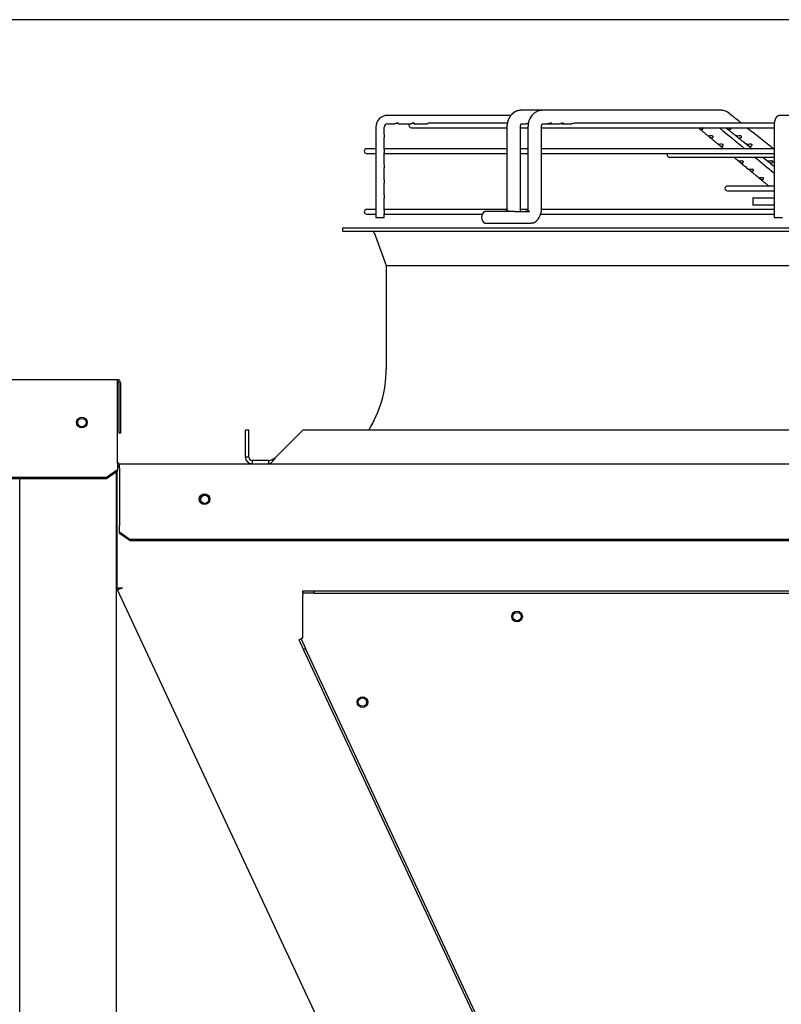
# Paper-space layout 'Layout1' of a CAD drawing. Units: inches. Extents: x 0 to 16.7, y -0.9 to 10.7.
# Drawn here: x 12.7 to 13.8, y 9.3 to 10.7 of the extents above; entities that cross this region are included whole.
import ezdxf

# ---------------------------------------------------------------- set-up
doc = ezdxf.new("R2010")
doc.units = ezdxf.units.IN
doc.header["$MEASUREMENT"] = 0
for name, color, linetype in [('(SEE_BOM)_SHOWN_', 7, 'Continuous'), ('0127P-0099', 7, 'Continuous'), ('0506F-2475_FAN_S', 7, 'Continuous'), ('0506F-2510_FAN_S', 7, 'Continuous'), ('0506F-2547_FAN_S', 7, 'Continuous'), ('0506F-2615_-_BLK', 7, 'Continuous'), ('0510F-3265_TOP_P', 7, 'Continuous'), ('0510F-3279_TOP_C', 7, 'Continuous'), ('0512P-0540_-_COI', 7, 'Continuous'), ('0718F-3892_POST_', 7, 'Continuous'), ('0718F-3893_POST_', 7, 'Continuous'), ('0719F-2955_COND_', 7, 'Continuous'), ('Default', 7, 'Continuous'), ('DUNLI_630', 7, 'Continuous')]:
    doc.layers.add(name, color=color, linetype=linetype)

# ---------------------------------------------------------------- blocks, each defined once
blk = doc.blocks.new('SE2')
at = {"layer": '(SEE_BOM)_SHOWN_', "color": 7, "linetype": 'Continuous'}
for p, q in [((12.8697, 10.0295), (12.8697, 6.6225)), ((12.7347, 9.8406), (12.7347, 10.0201))]:
    blk.add_line(p, q, dxfattribs=at)
blk.add_circle((12.8217, 10.0988), 0.00582, dxfattribs=at)
at = {"layer": '0127P-0099', "color": 7, "linetype": 'Continuous'}
for p, q in [((12.7347, 9.8406), (12.7344, 9.8406)), ((12.7347, 6.9006), (12.7347, 9.8406))]:
    blk.add_line(p, q, dxfattribs=at)
at = {"layer": '0506F-2475_FAN_S', "color": 7, "linetype": 'Continuous'}
for p, q in [((12.8697, 10.0295), (12.8697, 6.6225)), ((12.7347, 9.8406), (12.7347, 10.0201))]:
    blk.add_line(p, q, dxfattribs=at)
blk.add_circle((12.8217, 10.0988), 0.00582, dxfattribs=at)
at = {"layer": '0506F-2510_FAN_S', "color": 7, "linetype": 'Continuous'}
for p, q in [((12.8697, 10.0295), (12.8697, 6.6225)), ((12.7347, 9.8406), (12.7347, 10.0201))]:
    blk.add_line(p, q, dxfattribs=at)
blk.add_circle((12.8217, 10.0988), 0.00582, dxfattribs=at)
at = {"layer": '0506F-2547_FAN_S', "color": 7, "linetype": 'Continuous'}
for p, q in [((12.8697, 10.0295), (12.8697, 6.6225)), ((12.7347, 9.8406), (12.7347, 10.0201))]:
    blk.add_line(p, q, dxfattribs=at)
blk.add_circle((12.8217, 10.0988), 0.00582, dxfattribs=at)
at = {"layer": '0506F-2615_-_BLK', "color": 7, "linetype": 'Continuous'}
for p, q in [((12.8697, 10.0295), (12.8697, 6.6225)), ((12.7347, 9.8406), (12.7347, 10.0201))]:
    blk.add_line(p, q, dxfattribs=at)
blk.add_circle((12.8217, 10.0988), 0.00582, dxfattribs=at)
at = {"layer": '0510F-3265_TOP_P', "color": 7, "linetype": 'Continuous'}
for p, q in [((9.8744, 10.1589), (12.8714, 10.1589)), ((12.8714, 10.1546), (12.8714, 10.1589)), ((12.8714, 10.0431), (12.8714, 10.1546)), ((12.8733, 10.1546), (12.8733, 10.0839)), ((12.8757, 10.1546), (12.8757, 10.0839)), ((12.8757, 10.0839), (12.8733, 10.0839)), ((12.8714, 10.0417), (12.8714, 10.0431)), ((12.8714, 10.0417), (12.8714, 10.0324)), ((12.8564, 10.0218), (9.8894, 10.0218)), ((12.8714, 10.0324), (12.8564, 10.0218)), ((12.8714, 10.0307), (12.8564, 10.0201)), ((12.8564, 10.0201), (12.8564, 10.0218)), ((12.8714, 10.0307), (12.8714, 10.0324)), ((12.8564, 10.0201), (9.8894, 10.0201))]:
    blk.add_line(p, q, dxfattribs=at)
blk.add_circle((12.8217, 10.0988), 0.0075, dxfattribs=at)
for radius in [0.00426, 0.00186]:
    blk.add_arc((12.8714, 10.1546), radius, 0, 90, dxfattribs=at)
at = {"layer": '0510F-3279_TOP_C', "color": 7, "linetype": 'Continuous'}
for p, q in [((12.8742, 10.041), (15.1292, 10.041)), ((12.8742, 10.035), (12.8742, 10.041)), ((12.8742, 10.035), (12.8742, 9.9568)), ((12.8742, 9.9568), (12.8742, 9.9541)), ((12.8742, 9.9455), (12.8742, 9.9541)), ((12.8742, 9.9455), (12.8892, 9.9349)), ((12.8742, 9.9434), (12.8742, 9.9455)), ((12.8892, 9.9328), (12.8742, 9.9434)), ((15.1142, 9.9349), (12.8892, 9.9349)), ((12.8892, 9.9349), (12.8892, 9.9328)), ((15.1142, 9.9328), (12.8892, 9.9328))]:
    blk.add_line(p, q, dxfattribs=at)
blk.add_circle((12.9936, 9.9914), 0.0075, dxfattribs=at)
for radius, start in [(0.003, 202.7823), (0.006, 242.5489)]:
    blk.add_arc((12.8742, 10.044), radius, start, 270, dxfattribs=at)
at = {"layer": '0512P-0540_-_COI', "color": 7, "linetype": 'Continuous'}
for p, q in [((12.8748, 9.8663), (12.8748, 9.8664)), ((12.8784, 9.8671), (12.8783, 9.8672))]:
    blk.add_line(p, q, dxfattribs=at)
at = {"layer": '0718F-3892_POST_', "color": 7, "linetype": 'Continuous'}
blk.add_arc((12.9939, 9.9911), 0.00582, 1.2456, 180.064, dxfattribs=at)
at = {"layer": '0718F-3893_POST_', "color": 7, "linetype": 'Continuous'}
for p, q in [((12.8714, 10.0368), (12.8742, 10.0368)), ((12.8712, 9.8672), (12.8712, 10.0305)), ((12.8712, 9.8672), (12.8785, 9.8672)), ((12.8712, 9.8664), (12.8712, 9.8672)), ((12.8748, 9.8664), (12.8712, 9.8664)), ((12.8715, 9.8648), (12.8748, 9.8663)), ((12.8718, 9.8641), (12.8715, 9.8648)), ((12.8718, 9.8641), (12.8785, 9.8672)), ((13.7587, 7.9623), (12.8718, 9.8641)), ((12.8748, 9.8664), (12.8748, 9.8672)), ((12.8751, 9.8656), (12.8748, 9.8663))]:
    blk.add_line(p, q, dxfattribs=at)
for centre in [(12.9939, 9.9912), (13.4315, 9.8268), (13.2149, 9.7068)]:
    blk.add_circle(centre, 0.00582, dxfattribs=at)
at = {"layer": '0719F-2955_COND_', "color": 7, "linetype": 'Continuous'}
for p, q in [((13.1315, 9.8628), (13.1465, 9.8628)), ((13.1315, 9.8598), (13.1315, 9.8628)), ((13.1315, 9.8598), (13.1315, 9.8568)), ((13.1465, 9.8598), (13.1315, 9.8598)), ((13.1315, 9.7968), (13.1315, 9.8568)), ((13.1465, 9.8628), (14.8565, 9.8628)), ((13.1465, 9.8628), (13.1465, 9.8598)), ((13.1465, 9.8598), (14.8565, 9.8598)), ((13.1261, 9.7943), (13.1288, 9.7955)), ((13.1324, 9.7807), (13.1261, 9.7943)), ((13.1315, 9.7968), (13.1288, 9.7955)), ((13.1288, 9.7955), (13.1351, 9.7819)), ((13.1351, 9.7819), (13.1324, 9.7807)), ((13.9298, 8.0708), (13.1324, 9.7807)), ((13.9325, 8.0721), (13.1351, 9.7819))]:
    blk.add_line(p, q, dxfattribs=at)
for centre in [(13.4315, 9.8268), (13.2149, 9.7068)]:
    blk.add_circle(centre, 0.0075, dxfattribs=at)
at = {"layer": 'DUNLI_630', "color": 7, "linetype": 'Continuous'}
for p, q in [((13.4367, 10.5365), (13.4365, 10.5365)), ((13.4664, 10.5365), (13.4366, 10.5365)), ((13.4665, 10.5365), (13.4663, 10.5365)), ((13.7178, 10.5365), (13.4664, 10.5365)), ((13.4227, 10.5294), (13.2499, 10.5294)), ((13.4179, 10.5187), (13.3087, 10.5187)), ((13.792, 10.5187), (13.5129, 10.5187)), ((13.8904, 10.5294), (13.8002, 10.5294)), ((13.2337, 10.5128), (13.2337, 10.3862)), ((13.2455, 10.5029), (13.2455, 10.5128)), ((13.2499, 10.5176), (13.2606, 10.5176)), ((13.2655, 10.5176), (13.283, 10.5176)), ((13.2833, 10.5121), (13.4173, 10.5121)), ((13.2879, 10.5176), (13.3054, 10.5176)), ((13.4173, 10.5128), (13.4173, 10.3983)), ((13.4362, 10.3983), (13.4362, 10.5128)), ((13.4362, 10.5121), (13.4467, 10.5121)), ((13.4375, 10.5176), (13.4444, 10.5176)), ((13.4467, 10.5128), (13.4467, 10.3983)), ((13.4656, 10.3983), (13.4656, 10.5128)), ((13.4656, 10.5121), (13.7916, 10.5121)), ((13.467, 10.5176), (13.4744, 10.5176)), ((13.4744, 10.5176), (13.4766, 10.5176)), ((13.4781, 10.5176), (13.4911, 10.5176)), ((13.4947, 10.5176), (13.5077, 10.5176)), ((13.7916, 10.5128), (13.7916, 10.3862)), ((13.2455, 10.5029), (13.2455, 10.5029)), ((13.2455, 10.4816), (13.2455, 10.4982)), ((13.2455, 10.4982), (13.2455, 10.4982)), ((13.2337, 10.4826), (13.2207, 10.4826)), ((13.4173, 10.4826), (13.2455, 10.4826)), ((13.4467, 10.4826), (13.4362, 10.4826)), ((13.7916, 10.4826), (13.4656, 10.4826)), ((13.2207, 10.476), (13.2337, 10.476)), ((13.2455, 10.4604), (13.2455, 10.4769)), ((13.2455, 10.476), (13.4173, 10.476)), ((13.4362, 10.476), (13.4467, 10.476)), ((13.4656, 10.476), (13.7916, 10.476)), ((13.645, 10.4706), (13.7916, 10.4706)), ((13.2455, 10.4604), (13.2455, 10.4604)), ((13.2455, 10.4391), (13.2455, 10.4557)), ((13.2455, 10.4557), (13.2455, 10.4557)), ((13.2455, 10.4391), (13.2455, 10.4391)), ((13.2455, 10.4179), (13.2455, 10.4344)), ((13.2455, 10.4344), (13.2455, 10.4344)), ((13.7845, 10.4303), (13.7262, 10.4303)), ((13.7262, 10.4237), (13.7916, 10.4237)), ((13.7916, 10.4303), (13.7892, 10.4303)), ((13.2455, 10.3966), (13.2455, 10.4132)), ((13.7619, 10.4136), (13.7916, 10.4136)), ((13.7619, 10.4136), (13.7619, 10.4042)), ((13.2337, 10.3976), (13.2207, 10.3976)), ((13.4173, 10.3976), (13.2455, 10.3976)), ((13.4284, 10.3947), (13.3866, 10.3947)), ((13.4185, 10.3959), (13.4174, 10.3959)), ((13.4284, 10.3947), (13.449, 10.3947)), ((13.4467, 10.3976), (13.4362, 10.3976)), ((13.4477, 10.3959), (13.4465, 10.3959)), ((13.7916, 10.3976), (13.4656, 10.3976)), ((13.7619, 10.4042), (13.7916, 10.4042)), ((13.2207, 10.3909), (13.2337, 10.3909)), ((13.2337, 10.3862), (13.2455, 10.3862)), ((13.2455, 10.3862), (13.2455, 10.3919)), ((13.2455, 10.3909), (13.3828, 10.3909)), ((13.4646, 10.3909), (13.7916, 10.3909)), ((13.7916, 10.3862), (13.8034, 10.3862)), ((13.1867, 10.3717), (14.8166, 10.3717)), ((13.1867, 10.3717), (13.1867, 10.367)), ((13.1867, 10.367), (14.8166, 10.367)), ((13.3866, 10.3782), (13.4284, 10.3782)), ((13.4284, 10.3782), (13.4509, 10.3782)), ((13.4537, 10.3782), (13.4509, 10.3782)), ((13.2312, 10.3654), (13.2481, 10.3189)), ((13.2481, 10.3189), (14.7552, 10.3189)), ((13.2481, 10.3189), (13.2481, 10.1733)), ((13.0509, 10.0504), (13.0509, 10.0882)), ((13.0556, 10.0882), (13.0509, 10.0882)), ((13.0556, 10.0504), (13.0556, 10.0882)), ((13.0937, 10.0504), (13.1315, 10.0882)), ((14.8718, 10.0882), (13.1315, 10.0882)), ((13.0556, 10.0504), (13.0509, 10.0504)), ((13.0833, 10.0457), (13.0603, 10.0457)), ((13.0603, 10.0457), (13.0603, 10.041)), ((13.0833, 10.0457), (13.0833, 10.041))]:
    blk.add_line(p, q, dxfattribs=at)
for centre, radius, start, end in [((13.7176, 10.5189), 0.0175, 88.4641, 89.179), ((13.7177, 10.5189), 0.0175, 50.6887, 89.3263), ((49.6759, 55.4117), 57.5008, 231.306117, 231.328047), ((13.25, 10.513), 0.0164, 90.6373, 180.6316), ((13.25, 10.513), 0.00456, 92.4351, 182.1303), ((13.2833, 10.5154), 0.00331, 139.9948, 270), ((49.3916, 53.6228), 55.9585, 230.39032, 230.43776), ((49.6759, 55.4117), 57.5008, 231.338597, 231.385713), ((13.2207, 10.4793), 0.00331, 90, 270), ((13.645, 10.4739), 0.00331, 140.9963, 270), ((49.3916, 53.6228), 55.9585, 230.45705, 230.49192), ((13.7262, 10.427), 0.00331, 90, 270), ((13.2207, 10.3942), 0.00331, 90, 270), ((13.3911, 10.3865), 0.00945, 118.955, 241.045), ((13.4149, 10.3973), 0.0214, 353.0303, 2.5765), ((13.4445, 10.3973), 0.0212, 295.7138, 2.6167), ((13.229, 10.3646), 0.00236, 19.9831, 90), ((13.4442, 10.3975), 0.0215, 296.1655, 297.3116), ((13.0875, 10.1733), 0.1606, 328.0343, 0), ((13.0603, 10.0504), 0.00945, 180, 270), ((13.0603, 10.0504), 0.00473, 180.0096, 269.9904)]:
    blk.add_arc(centre, radius, start, end, dxfattribs=at)
for centre, major_axis, ratio, start_param, end_param in [((13.4366, 10.527), (0, 0.00945), 0.718954, 6.267477, 6.283185), ((13.7178, 10.527), (0, -0.00945), 0.695057, 3.125845, 3.141593), ((13.8002, 10.5235), (0, -0.00591), 0.965926, 3.141593, 3.144126)]:
    blk.add_ellipse(centre, major_axis=major_axis, ratio=ratio, start_param=start_param, end_param=end_param, dxfattribs=at)
for points, knots in [([(13.4365, 10.5365), (13.4364, 10.5365), (13.4362, 10.5365), (13.436, 10.5364), (13.4358, 10.5364), (13.4357, 10.5364), (13.4355, 10.5364), (13.4353, 10.5364), (13.4351, 10.5364), (13.4349, 10.5364), (13.4347, 10.5363), (13.4346, 10.5363), (13.4344, 10.5363), (13.4342, 10.5363), (13.4341, 10.5363), (13.4339, 10.5362), (13.4338, 10.5362), (13.4336, 10.5362), (13.4334, 10.5361), (13.4333, 10.5361), (13.4331, 10.5361), (13.433, 10.536), (13.4328, 10.536), (13.4325, 10.5359), (13.4323, 10.5359), (13.4321, 10.5358), (13.4318, 10.5357), (13.4316, 10.5357), (13.4314, 10.5356), (13.4311, 10.5355), (13.4309, 10.5354), (13.4307, 10.5353), (13.4305, 10.5353), (13.4304, 10.5352), (13.4302, 10.5351), (13.4299, 10.535), (13.4297, 10.5349), (13.4295, 10.5348), (13.4293, 10.5347), (13.429, 10.5346), (13.4287, 10.5344), (13.4285, 10.5343), (13.4283, 10.5342), (13.4281, 10.5341), (13.4278, 10.5339), (13.4276, 10.5338), (13.4274, 10.5337), (13.4272, 10.5335), (13.427, 10.5334), (13.4268, 10.5332), (13.4266, 10.5331), (13.4264, 10.533), (13.4262, 10.5328), (13.426, 10.5327), (13.4257, 10.5324), (13.4253, 10.5321), (13.425, 10.5318), (13.4246, 10.5315), (13.4243, 10.5311), (13.424, 10.5308), (13.4238, 10.5306), (13.4236, 10.5304), (13.4233, 10.5301), (13.4231, 10.5298), (13.4228, 10.5294), (13.4225, 10.5291), (13.4223, 10.5288), (13.4221, 10.5285), (13.4219, 10.5282), (13.4217, 10.528), (13.4215, 10.5277), (13.4213, 10.5273), (13.421, 10.5268), (13.4207, 10.5263), (13.4204, 10.5257), (13.4201, 10.5252), (13.4198, 10.5246), (13.4196, 10.5242), (13.4195, 10.5238), (13.4193, 10.5234), (13.4192, 10.523), (13.419, 10.5227), (13.4189, 10.5224), (13.4189, 10.5222), (13.4188, 10.5221), (13.4188, 10.5219), (13.4187, 10.5218), (13.4186, 10.5216), (13.4186, 10.5213), (13.4184, 10.5209), (13.4183, 10.5204), (13.4182, 10.5199), (13.418, 10.5193), (13.4179, 10.5186), (13.4178, 10.5179), (13.4176, 10.5172), (13.4175, 10.5165), (13.4174, 10.5156), (13.4174, 10.5148), (13.4173, 10.5138), (13.4173, 10.5132), (13.4173, 10.5128)], [0, 0, 0, 0, 0.009283, 0.016613, 0.021966, 0.025557, 0.029193, 0.037608, 0.045467, 0.049551, 0.053931, 0.059518, 0.065944, 0.071343, 0.075454, 0.079373, 0.084556, 0.090884, 0.096475, 0.100641, 0.104042, 0.108531, 0.114261, 0.123634, 0.131595, 0.138239, 0.145561, 0.153602, 0.160634, 0.167571, 0.176016, 0.183002, 0.187974, 0.192517, 0.198955, 0.207348, 0.214906, 0.221188, 0.229293, 0.239924, 0.249222, 0.256021, 0.263344, 0.272109, 0.280899, 0.288318, 0.294232, 0.301917, 0.310733, 0.318939, 0.326443, 0.333255, 0.339635, 0.345731, 0.359305, 0.373354, 0.389202, 0.404015, 0.417577, 0.431525, 0.440143, 0.449071, 0.459716, 0.472287, 0.486016, 0.498971, 0.510683, 0.5218, 0.531391, 0.540582, 0.549481, 0.559381, 0.580429, 0.598867, 0.61657, 0.63517, 0.655618, 0.668139, 0.679852, 0.691418, 0.703772, 0.716724, 0.723814, 0.729175, 0.732806, 0.736, 0.740827, 0.747319, 0.756724, 0.76829, 0.782014, 0.797882, 0.815867, 0.835922, 0.854723, 0.875026, 0.896868, 0.920309, 0.945383, 0.971998, 1, 1, 1, 1]), ([(13.4663, 10.5365), (13.4659, 10.5364), (13.465, 10.5364), (13.4637, 10.5363), (13.4625, 10.536), (13.4616, 10.5358), (13.4607, 10.5355), (13.4596, 10.5351), (13.4583, 10.5344), (13.457, 10.5337), (13.4554, 10.5325), (13.4538, 10.5311), (13.452, 10.5291), (13.4506, 10.5271), (13.4497, 10.5255), (13.4492, 10.5244), (13.4487, 10.5232), (13.4482, 10.5218), (13.4478, 10.5205), (13.4474, 10.5189), (13.4469, 10.5164), (13.4468, 10.5144), (13.4467, 10.5128)], [0, 0, 0, 0, 0.032052, 0.082523, 0.118324, 0.142396, 0.17202, 0.206983, 0.244276, 0.303171, 0.347905, 0.418381, 0.500855, 0.589033, 0.628519, 0.664353, 0.697199, 0.739279, 0.789161, 0.815767, 0.878609, 1, 1, 1, 1]), ([(13.2639, 10.5183), (13.2646, 10.518), (13.265, 10.5177), (13.2656, 10.5175), (13.2658, 10.5176), (13.2657, 10.5179), (13.2656, 10.5181), (13.2653, 10.5184), (13.265, 10.5186), (13.2643, 10.5188), (13.2639, 10.5188), (13.2631, 10.5186), (13.2626, 10.5185), (13.2616, 10.518), (13.2612, 10.5177), (13.2608, 10.5176), (13.2607, 10.5176), (13.2606, 10.5176)], [0, 0, 0, 0, 0.125, 0.125, 0.25, 0.25, 0.3125, 0.3125, 0.375, 0.375, 0.4375, 0.4375, 0.5, 0.5, 0.625, 0.625, 0.6607284, 0.6607284, 0.6607284, 0.6607284]), ([(13.2874, 10.5177), (13.2878, 10.5175), (13.288, 10.5175), (13.2882, 10.5178), (13.288, 10.5182), (13.2872, 10.5186), (13.2868, 10.5187), (13.286, 10.5187), (13.2856, 10.5187), (13.2848, 10.5184), (13.2844, 10.5182), (13.2839, 10.5179), (13.2836, 10.5178), (13.2833, 10.5176), (13.2831, 10.5176), (13.283, 10.5176)], [0, 0, 0, 0, 0.125, 0.125, 0.25, 0.25, 0.3125, 0.3125, 0.375, 0.375, 0.4375, 0.4375, 0.5, 0.5, 0.5650752, 0.5650752, 0.5650752, 0.5650752]), ([(13.2855, 10.5186), (13.2855, 10.5186), (13.2856, 10.5186), (13.2865, 10.5183), (13.2871, 10.5179), (13.2874, 10.5177)], [0.8611366, 0.8611366, 0.8611366, 0.8611366, 0.875, 0.875, 1, 1, 1, 1]), ([(13.3087, 10.5187), (13.3083, 10.5187), (13.3079, 10.5187), (13.3071, 10.5184), (13.3068, 10.5182), (13.3059, 10.5178), (13.3056, 10.5176), (13.3054, 10.5176)], [0.7500306, 0.7500306, 0.7500306, 0.7500306, 0.8125, 0.8125, 0.875, 0.875, 1, 1, 1, 1]), ([(13.4801, 10.5183), (13.4802, 10.5184), (13.4802, 10.5186), (13.4797, 10.5188), (13.4793, 10.5187), (13.4783, 10.5185), (13.4778, 10.5183), (13.4769, 10.518), (13.4765, 10.5179), (13.4755, 10.5176), (13.4749, 10.5176), (13.4744, 10.5176)], [0, 0, 0, 0, 0.0625, 0.0625, 0.125, 0.125, 0.1875, 0.1875, 0.25, 0.25, 0.3388125, 0.3388125, 0.3388125, 0.3388125]), ([(13.4967, 10.5182), (13.4968, 10.5184), (13.4969, 10.5186), (13.4965, 10.5188), (13.4961, 10.5188), (13.4952, 10.5186), (13.4947, 10.5184), (13.4938, 10.5181), (13.4933, 10.5179), (13.4922, 10.5177), (13.4916, 10.5176), (13.4911, 10.5176)], [0, 0, 0, 0, 0.0625, 0.0625, 0.125, 0.125, 0.1875, 0.1875, 0.25, 0.25, 0.3471682, 0.3471682, 0.3471682, 0.3471682]), ([(13.5129, 10.5187), (13.5129, 10.5187), (13.5129, 10.5187), (13.5125, 10.5187), (13.512, 10.5186), (13.5111, 10.5183), (13.5106, 10.5181), (13.5093, 10.5177), (13.5085, 10.5176), (13.5077, 10.5176)], [0.7466202, 0.7466202, 0.7466202, 0.7466202, 0.75, 0.75, 0.8125, 0.8125, 0.875, 0.875, 1, 1, 1, 1]), ([(13.8002, 10.5294), (13.8001, 10.5294), (13.7999, 10.5294), (13.7995, 10.5293), (13.7991, 10.5293), (13.7988, 10.5292), (13.7984, 10.5291), (13.7981, 10.529), (13.7977, 10.5289), (13.7974, 10.5287), (13.7971, 10.5286), (13.7967, 10.5284), (13.7964, 10.5282), (13.7962, 10.528), (13.7959, 10.5278), (13.7956, 10.5275), (13.7953, 10.5273), (13.7951, 10.527), (13.7949, 10.5267), (13.7946, 10.5265), (13.7944, 10.5262), (13.7942, 10.5258), (13.794, 10.5255), (13.7938, 10.5251), (13.7936, 10.5247), (13.7934, 10.5243), (13.7932, 10.5238), (13.793, 10.5233), (13.7928, 10.5228), (13.7927, 10.5223), (13.7926, 10.5218), (13.7924, 10.5213), (13.7923, 10.5208), (13.7922, 10.5203), (13.7921, 10.5197), (13.792, 10.5192), (13.792, 10.5187), (13.7919, 10.5182), (13.7918, 10.5177), (13.7918, 10.5171), (13.7917, 10.5166), (13.7917, 10.5161), (13.7916, 10.5155), (13.7916, 10.515), (13.7916, 10.5144), (13.7916, 10.5139), (13.7916, 10.5134), (13.7916, 10.513), (13.7916, 10.5128)], [0, 0, 0, 0, 0.016335, 0.033479, 0.050559, 0.067589, 0.084581, 0.101551, 0.118515, 0.135489, 0.152492, 0.169547, 0.18668, 0.20392, 0.221307, 0.238888, 0.256719, 0.274875, 0.293446, 0.312542, 0.3323, 0.352884, 0.374487, 0.397324, 0.42161, 0.447493, 0.474927, 0.503519, 0.532513, 0.561069, 0.588893, 0.615944, 0.642293, 0.668042, 0.693287, 0.718114, 0.742592, 0.766779, 0.790725, 0.814468, 0.838044, 0.86148, 0.884803, 0.908034, 0.931193, 0.954297, 0.977365, 1, 1, 1, 1]), ([(13.4362, 10.5128), (13.4362, 10.5131), (13.4362, 10.5134), (13.4363, 10.514), (13.4363, 10.5144), (13.4364, 10.5149), (13.4365, 10.5152), (13.4366, 10.5155), (13.4366, 10.5158), (13.4367, 10.516), (13.4368, 10.5162), (13.4368, 10.5163), (13.4369, 10.5165), (13.437, 10.5166), (13.437, 10.5168), (13.4371, 10.5169), (13.4372, 10.5171), (13.4372, 10.5172), (13.4373, 10.5172), (13.4373, 10.5173), (13.4373, 10.5174), (13.4374, 10.5174), (13.4374, 10.5175), (13.4375, 10.5176), (13.4375, 10.5176), (13.4375, 10.5176), (13.4376, 10.5177), (13.4376, 10.5177), (13.4377, 10.5178), (13.4377, 10.5178), (13.4377, 10.5178), (13.4377, 10.5178), (13.4377, 10.5178), (13.4377, 10.5178), (13.4377, 10.5178)], [0, 0, 0, 0, 0.0467909, 0.088858, 0.1262584, 0.159141, 0.1876038, 0.2116784, 0.2349471, 0.2550212, 0.2731882, 0.2900179, 0.3069805, 0.3224597, 0.3402813, 0.3604425, 0.382533, 0.399162, 0.408588, 0.417149, 0.4294644, 0.4449423, 0.4591854, 0.471251, 0.4841168, 0.4965427, 0.5092843, 0.5259019, 0.5466577, 0.5696213, 0.5926469, 0.6148916, 0.6355572, 0.6364377, 0.6364377, 0.6364377, 0.6364377]), ([(13.4472, 10.5182), (13.4471, 10.5181), (13.4469, 10.5181), (13.4463, 10.5179), (13.4459, 10.5178), (13.4451, 10.5176), (13.4447, 10.5176), (13.4444, 10.5176)], [0.1643996, 0.1643996, 0.1643996, 0.1643996, 0.1875, 0.1875, 0.25, 0.25, 0.3149987, 0.3149987, 0.3149987, 0.3149987]), ([(13.4462, 10.5178), (13.4464, 10.5178), (13.4466, 10.5177), (13.4469, 10.5177), (13.447, 10.5176), (13.4471, 10.5176)], [0.7166588, 0.7166588, 0.7166588, 0.7166588, 0.75, 0.75, 0.76936176, 0.76936176, 0.76936176, 0.76936176]), ([(13.4656, 10.5128), (13.4656, 10.513), (13.4656, 10.5133), (13.4657, 10.5137), (13.4657, 10.5141), (13.4658, 10.5144), (13.4658, 10.5147), (13.4659, 10.5149), (13.4659, 10.5151), (13.4659, 10.5153), (13.466, 10.5154), (13.466, 10.5156), (13.4661, 10.5158), (13.4662, 10.516), (13.4662, 10.5162), (13.4663, 10.5164), (13.4664, 10.5165), (13.4664, 10.5166), (13.4665, 10.5167), (13.4665, 10.5168), (13.4665, 10.5168), (13.4666, 10.5169), (13.4667, 10.5171), (13.4667, 10.5172), (13.4668, 10.5173), (13.4669, 10.5174), (13.4669, 10.5174), (13.467, 10.5175), (13.467, 10.5176), (13.4671, 10.5176), (13.4671, 10.5177), (13.4672, 10.5177), (13.4672, 10.5177), (13.4672, 10.5177), (13.4672, 10.5177), (13.4672, 10.5177)], [0, 0, 0, 0, 0.0371876, 0.0705186, 0.1000135, 0.1257325, 0.1477366, 0.170076, 0.1867159, 0.2007865, 0.2128102, 0.2285756, 0.2470947, 0.2669986, 0.2881332, 0.3093977, 0.3242138, 0.3373615, 0.3471986, 0.3539227, 0.3653177, 0.3821519, 0.4022905, 0.4237495, 0.4438568, 0.4622329, 0.4781881, 0.4929464, 0.5110942, 0.5371102, 0.5644776, 0.5903081, 0.610955, 0.630001, 0.662401, 0.662401, 0.662401, 0.662401]), ([(13.4762, 10.5178), (13.4763, 10.5178), (13.4764, 10.5178), (13.4773, 10.5176), (13.478, 10.5175), (13.4793, 10.5177), (13.4799, 10.5179), (13.4801, 10.5183)], [0.7412073, 0.7412073, 0.7412073, 0.7412073, 0.75, 0.75, 0.875, 0.875, 1, 1, 1, 1]), ([(13.4929, 10.5178), (13.4929, 10.5178), (13.4929, 10.5178), (13.4938, 10.5176), (13.4945, 10.5175), (13.4959, 10.5176), (13.4965, 10.5179), (13.4967, 10.5182)], [0.7496392, 0.7496392, 0.7496392, 0.7496392, 0.75, 0.75, 0.875, 0.875, 1, 1, 1, 1]), ([(13.6855, 10.5121), (13.6855, 10.5121), (13.6856, 10.5121), (13.6859, 10.5118), (13.6863, 10.5114), (13.6872, 10.5107), (13.6875, 10.5104), (13.6883, 10.51), (13.6887, 10.5098), (13.6894, 10.5097), (13.6897, 10.5096), (13.6901, 10.5097)], [0.478418, 0.478418, 0.478418, 0.478418, 0.5, 0.5, 0.625, 0.625, 0.75, 0.75, 0.875, 0.875, 1, 1, 1, 1]), ([(13.6868, 10.511), (13.6874, 10.5105), (13.6883, 10.5098), (13.6898, 10.5085), (13.6913, 10.5073), (13.6928, 10.5061), (13.6942, 10.5049), (13.6956, 10.5037), (13.6969, 10.5026), (13.6982, 10.5016), (13.6989, 10.501), (13.6993, 10.5007)], [0, 0, 0, 0, 0.115574, 0.232418, 0.35669, 0.476589, 0.592204, 0.703623, 0.810935, 0.914253, 1, 1, 1, 1]), ([(13.6901, 10.5097), (13.6907, 10.5097), (13.6913, 10.5099), (13.6919, 10.5105), (13.6921, 10.5108), (13.6922, 10.5113), (13.6921, 10.5117), (13.6918, 10.512), (13.6916, 10.5121), (13.6915, 10.5121)], [0, 0, 0, 0, 0.25, 0.25, 0.375, 0.375, 0.5, 0.5, 0.5432483, 0.5432483, 0.5432483, 0.5432483]), ([(13.724, 10.5121), (13.724, 10.5121), (13.7241, 10.512), (13.7245, 10.5117), (13.7249, 10.5113), (13.7257, 10.5108), (13.726, 10.5105), (13.7271, 10.5099), (13.7278, 10.5097), (13.7285, 10.5097)], [0.4571414, 0.4571414, 0.4571414, 0.4571414, 0.5, 0.5, 0.625, 0.625, 0.75, 0.75, 1, 1, 1, 1]), ([(13.7247, 10.5115), (13.725, 10.5113), (13.7257, 10.5107), (13.727, 10.5097), (13.7285, 10.5085), (13.7301, 10.5072), (13.7316, 10.506), (13.7331, 10.5048), (13.7346, 10.5036), (13.7359, 10.5025), (13.7373, 10.5015), (13.738, 10.5009), (13.7385, 10.5005)], [0, 0, 0, 0, 0.0526793, 0.1657286, 0.2752638, 0.3917684, 0.5041792, 0.6125789, 0.7170495, 0.8176743, 0.9145588, 0.9998049, 0.9998049, 0.9998049, 0.9998049]), ([(13.7285, 10.5097), (13.7289, 10.5096), (13.7293, 10.5097), (13.7301, 10.5098), (13.7305, 10.51), (13.7311, 10.5104), (13.7314, 10.5107), (13.7316, 10.5114), (13.7314, 10.5118), (13.731, 10.5121), (13.7309, 10.5121), (13.7309, 10.5121)], [0, 0, 0, 0, 0.125, 0.125, 0.25, 0.25, 0.375, 0.375, 0.5, 0.5, 0.5209867, 0.5209867, 0.5209867, 0.5209867]), ([(13.2455, 10.5028), (13.2455, 10.5027), (13.2454, 10.5025), (13.2453, 10.502), (13.2452, 10.5017), (13.2451, 10.5009), (13.2451, 10.5005), (13.2451, 10.4996), (13.2452, 10.4993), (13.2454, 10.4986), (13.2455, 10.4983), (13.2455, 10.4982)], [0, 0, 0, 0, 0.0625, 0.0625, 0.125, 0.125, 0.1875, 0.1875, 0.25, 0.25, 0.3358472, 0.3358472, 0.3358472, 0.3358472]), ([(13.7012, 10.5005), (13.7004, 10.5004), (13.6998, 10.5005), (13.6993, 10.5006), (13.6993, 10.5007), (13.6993, 10.5007), (13.6993, 10.5007), (13.6993, 10.5007)], [0, 0, 0, 0, 0.25, 0.25, 0.375, 0.375, 0.3759005, 0.3759005, 0.3759005, 0.3759005]), ([(13.6993, 10.5006), (13.6994, 10.5006), (13.6995, 10.5005), (13.7001, 10.5), (13.7005, 10.4996), (13.7013, 10.499), (13.7017, 10.4987), (13.7025, 10.4982), (13.7028, 10.4981), (13.7035, 10.4979), (13.7039, 10.4979), (13.7042, 10.4979)], [0.3914413, 0.3914413, 0.3914413, 0.3914413, 0.5, 0.5, 0.625, 0.625, 0.75, 0.75, 0.875, 0.875, 1, 1, 1, 1]), ([(13.701, 10.4992), (13.7013, 10.499), (13.7019, 10.4985), (13.7029, 10.4977), (13.7039, 10.4968), (13.7049, 10.496), (13.7059, 10.4952), (13.7069, 10.4944), (13.7078, 10.4936), (13.7088, 10.4928), (13.7097, 10.4921), (13.7105, 10.4913), (13.7114, 10.4907), (13.7121, 10.49), (13.7129, 10.4894), (13.7133, 10.4891), (13.7135, 10.4889)], [0, 0, 0, 0, 0.061593, 0.150256, 0.233977, 0.314453, 0.391766, 0.465991, 0.546676, 0.623557, 0.696724, 0.766256, 0.832228, 0.894744, 0.956166, 1, 1, 1, 1]), ([(13.7042, 10.4979), (13.7048, 10.498), (13.7054, 10.4982), (13.7061, 10.4988), (13.7062, 10.4991), (13.7063, 10.4996), (13.7062, 10.4999), (13.7057, 10.5004), (13.7053, 10.5006), (13.7044, 10.5007), (13.7039, 10.5007), (13.7026, 10.5006), (13.7018, 10.5005), (13.7012, 10.5005)], [0, 0, 0, 0, 0.25, 0.25, 0.375, 0.375, 0.5, 0.5, 0.625, 0.625, 0.75, 0.75, 1, 1, 1, 1]), ([(13.74, 10.5005), (13.7394, 10.5005), (13.7388, 10.5006), (13.7384, 10.5007), (13.7383, 10.5007), (13.7384, 10.5006), (13.7386, 10.5004), (13.7392, 10.4999), (13.7396, 10.4996), (13.7403, 10.4991), (13.7407, 10.4988), (13.7418, 10.4982), (13.7425, 10.498), (13.7432, 10.4979)], [0, 0, 0, 0, 0.25, 0.25, 0.375, 0.375, 0.5, 0.5, 0.625, 0.625, 0.75, 0.75, 1, 1, 1, 1]), ([(13.7394, 10.4998), (13.7395, 10.4997), (13.74, 10.4993), (13.741, 10.4985), (13.7421, 10.4976), (13.7432, 10.4967), (13.7442, 10.4959), (13.7452, 10.4951), (13.7462, 10.4943), (13.7472, 10.4935), (13.7482, 10.4927), (13.7491, 10.492), (13.75, 10.4913), (13.7509, 10.4906), (13.7517, 10.4899), (13.7525, 10.4893), (13.7529, 10.489), (13.7531, 10.4888)], [0, 0, 0, 0, 0.031578, 0.117592, 0.200298, 0.278395, 0.353466, 0.425586, 0.494825, 0.570088, 0.641803, 0.710048, 0.7749, 0.836428, 0.894739, 0.952092, 1, 1, 1, 1]), ([(13.7432, 10.4979), (13.7436, 10.4979), (13.744, 10.4979), (13.7448, 10.4981), (13.7451, 10.4982), (13.7458, 10.4987), (13.7461, 10.499), (13.7462, 10.4996), (13.7461, 10.5), (13.7454, 10.5005), (13.7448, 10.5006), (13.7438, 10.5007), (13.7432, 10.5006), (13.7417, 10.5005), (13.7408, 10.5004), (13.74, 10.5005)], [0, 0, 0, 0, 0.125, 0.125, 0.25, 0.25, 0.375, 0.375, 0.5, 0.5, 0.625, 0.625, 0.75, 0.75, 1, 1, 1, 1]), ([(13.2455, 10.4816), (13.2455, 10.4816), (13.2455, 10.4814), (13.2454, 10.4811), (13.2453, 10.4808), (13.2451, 10.4801), (13.2451, 10.4797), (13.2451, 10.4789), (13.2451, 10.4785), (13.2453, 10.4778), (13.2454, 10.4775), (13.2455, 10.4771), (13.2455, 10.477), (13.2455, 10.4769)], [0.0774205, 0.0774205, 0.0774205, 0.0774205, 0.125, 0.125, 0.1875, 0.1875, 0.25, 0.25, 0.3125, 0.3125, 0.375, 0.375, 0.4234112, 0.4234112, 0.4234112, 0.4234112]), ([(13.7153, 10.4887), (13.7146, 10.4887), (13.714, 10.4888), (13.7136, 10.4889), (13.7135, 10.4889), (13.7135, 10.4889)], [0, 0, 0, 0, 0.25, 0.25, 0.349305, 0.349305, 0.349305, 0.349305]), ([(13.7135, 10.4889), (13.7135, 10.4889), (13.7137, 10.4888), (13.7143, 10.4883), (13.7147, 10.4879), (13.7155, 10.4872), (13.7159, 10.4869), (13.7166, 10.4865), (13.717, 10.4864), (13.7177, 10.4862), (13.7181, 10.4862), (13.7184, 10.4862)], [0.3914955, 0.3914955, 0.3914955, 0.3914955, 0.5, 0.5, 0.625, 0.625, 0.75, 0.75, 0.875, 0.875, 1, 1, 1, 1]), ([(13.7152, 10.4875), (13.7156, 10.4872), (13.7166, 10.4863), (13.7186, 10.4847), (13.7203, 10.4833), (13.7211, 10.4826)], [0, 0, 0, 0, 0.0712823, 0.2701124, 0.4743982, 0.4743982, 0.4743982, 0.4743982]), ([(13.7152, 10.4875), (13.7156, 10.4872), (13.7158, 10.487), (13.7161, 10.4867), (13.7161, 10.4867)], [0, 0, 0, 0, 0.0692806, 0.07010421, 0.07010421, 0.07010421, 0.07010421]), ([(13.7184, 10.4862), (13.719, 10.4863), (13.7196, 10.4865), (13.7202, 10.4871), (13.7204, 10.4873), (13.7205, 10.4879), (13.7204, 10.4882), (13.7199, 10.4887), (13.7195, 10.4888), (13.7185, 10.489), (13.7181, 10.4889), (13.7168, 10.4889), (13.716, 10.4888), (13.7153, 10.4887)], [0, 0, 0, 0, 0.25, 0.25, 0.375, 0.375, 0.5, 0.5, 0.625, 0.625, 0.75, 0.75, 1, 1, 1, 1]), ([(13.7547, 10.4887), (13.754, 10.4888), (13.7535, 10.4889), (13.753, 10.4889), (13.7529, 10.489), (13.7531, 10.4888), (13.7533, 10.4887), (13.7539, 10.4882), (13.7542, 10.4879), (13.755, 10.4873), (13.7554, 10.4871), (13.7564, 10.4865), (13.7571, 10.4863), (13.7579, 10.4862)], [0, 0, 0, 0, 0.25, 0.25, 0.375, 0.375, 0.5, 0.5, 0.625, 0.625, 0.75, 0.75, 1, 1, 1, 1]), ([(13.754, 10.4881), (13.7547, 10.4876), (13.756, 10.4865), (13.7584, 10.4846), (13.76, 10.4833), (13.7609, 10.4826)], [0, 0, 0, 0, 0.1299155, 0.3144581, 0.496342, 0.496342, 0.496342, 0.496342]), ([(13.7579, 10.4862), (13.7583, 10.4862), (13.7587, 10.4862), (13.7595, 10.4864), (13.7598, 10.4865), (13.7605, 10.4869), (13.7608, 10.4872), (13.7609, 10.4879), (13.7608, 10.4883), (13.7601, 10.4888), (13.7595, 10.4889), (13.7584, 10.489), (13.7579, 10.4889), (13.7564, 10.4888), (13.7555, 10.4887), (13.7547, 10.4887)], [0, 0, 0, 0, 0.125, 0.125, 0.25, 0.25, 0.375, 0.375, 0.5, 0.5, 0.625, 0.625, 0.75, 0.75, 1, 1, 1, 1]), ([(13.7356, 10.4706), (13.736, 10.4703), (13.7373, 10.4693), (13.7394, 10.4675), (13.7409, 10.4662), (13.7418, 10.4655)], [0.5000346, 0.5000346, 0.5000346, 0.5000346, 0.5912708, 0.8028476, 1, 1, 1, 1]), ([(13.7437, 10.4653), (13.743, 10.4653), (13.7424, 10.4653), (13.7419, 10.4655), (13.7418, 10.4655), (13.7419, 10.4655), (13.742, 10.4654), (13.7426, 10.4649), (13.7431, 10.4645), (13.7439, 10.4638), (13.7443, 10.4635), (13.745, 10.463), (13.7454, 10.4629), (13.7461, 10.4627), (13.7464, 10.4627), (13.7468, 10.4627)], [0, 0, 0, 0, 0.25, 0.25, 0.375, 0.375, 0.5, 0.5, 0.625, 0.625, 0.75, 0.75, 0.875, 0.875, 1, 1, 1, 1]), ([(13.7468, 10.4627), (13.7474, 10.4628), (13.7479, 10.463), (13.7485, 10.4636), (13.7487, 10.4639), (13.7488, 10.4644), (13.7487, 10.4647), (13.7482, 10.4652), (13.7478, 10.4654), (13.7469, 10.4655), (13.7464, 10.4655), (13.7451, 10.4654), (13.7444, 10.4653), (13.7437, 10.4653)], [0, 0, 0, 0, 0.25, 0.25, 0.375, 0.375, 0.5, 0.5, 0.625, 0.625, 0.75, 0.75, 1, 1, 1, 1]), ([(13.7437, 10.464), (13.7439, 10.4637), (13.7457, 10.4623), (13.7494, 10.4592), (13.7534, 10.456), (13.7554, 10.4542), (13.756, 10.4537)], [0, 0, 0, 0, 0.057902, 0.462514, 0.870415, 1, 1, 1, 1]), ([(13.7437, 10.464), (13.7439, 10.4637), (13.7442, 10.4636), (13.7444, 10.4634), (13.7444, 10.4634)], [0, 0, 0, 0, 0.0568639, 0.057139, 0.057139, 0.057139, 0.057139]), ([(13.7759, 10.4706), (13.7763, 10.4703), (13.7776, 10.4692), (13.7799, 10.4674), (13.7816, 10.4661), (13.7825, 10.4653)], [0.5222332, 0.5222332, 0.5222332, 0.5222332, 0.6140875, 0.8089225, 1, 1, 1, 1]), ([(13.7799, 10.4674), (13.7799, 10.4674), (13.7807, 10.4667), (13.7816, 10.4661), (13.7825, 10.4653)], [0.8092043, 0.8092043, 0.8092043, 0.8092043, 0.809638, 1, 1, 1, 1]), ([(13.784, 10.4653), (13.7834, 10.4653), (13.7828, 10.4654), (13.7824, 10.4655), (13.7823, 10.4655), (13.7824, 10.4654), (13.7826, 10.4652), (13.7832, 10.4647), (13.7836, 10.4644), (13.7843, 10.4639), (13.7847, 10.4636), (13.7858, 10.463), (13.7865, 10.4628), (13.7872, 10.4627)], [0, 0, 0, 0, 0.25, 0.25, 0.375, 0.375, 0.5, 0.5, 0.625, 0.625, 0.75, 0.75, 1, 1, 1, 1]), ([(13.7833, 10.4646), (13.784, 10.4641), (13.7861, 10.4624), (13.7889, 10.4602), (13.7911, 10.4584), (13.7916, 10.4581)], [0.0046009, 0.0046009, 0.0046009, 0.0046009, 0.127757, 0.4974832, 0.5922276, 0.5922276, 0.5922276, 0.5922276]), ([(13.7872, 10.4627), (13.7876, 10.4627), (13.788, 10.4627), (13.7888, 10.4629), (13.7892, 10.463), (13.7899, 10.4635), (13.7902, 10.4638), (13.7904, 10.4645), (13.7902, 10.4649), (13.7895, 10.4654), (13.7889, 10.4655), (13.7878, 10.4655), (13.7873, 10.4655), (13.7857, 10.4653), (13.7848, 10.4653), (13.784, 10.4653)], [0, 0, 0, 0, 0.125, 0.125, 0.25, 0.25, 0.375, 0.375, 0.5, 0.5, 0.625, 0.625, 0.75, 0.75, 1, 1, 1, 1]), ([(13.2455, 10.4603), (13.2455, 10.4602), (13.2454, 10.46), (13.2453, 10.4595), (13.2452, 10.4592), (13.2451, 10.4584), (13.2451, 10.4579), (13.2451, 10.4571), (13.2452, 10.4568), (13.2454, 10.4561), (13.2455, 10.4558), (13.2455, 10.4557)], [0, 0, 0, 0, 0.0625, 0.0625, 0.125, 0.125, 0.1875, 0.1875, 0.25, 0.25, 0.3358472, 0.3358472, 0.3358472, 0.3358472]), ([(13.7579, 10.4536), (13.7572, 10.4535), (13.7566, 10.4536), (13.7561, 10.4537), (13.756, 10.4538), (13.756, 10.4538)], [0, 0, 0, 0, 0.25, 0.25, 0.3663878, 0.3663878, 0.3663878, 0.3663878]), ([(13.756, 10.4537), (13.756, 10.4537), (13.756, 10.4537), (13.7561, 10.4537), (13.7562, 10.4536), (13.7568, 10.4531), (13.7573, 10.4527), (13.7581, 10.452), (13.7585, 10.4517), (13.7596, 10.4511), (13.7603, 10.4509), (13.761, 10.451)], [0.3736609, 0.3736609, 0.3736609, 0.3736609, 0.375, 0.375, 0.5, 0.5, 0.625, 0.625, 0.75, 0.75, 1, 1, 1, 1]), ([(13.761, 10.451), (13.7616, 10.4511), (13.7621, 10.4513), (13.7627, 10.4519), (13.7629, 10.4522), (13.763, 10.4527), (13.7629, 10.453), (13.7624, 10.4535), (13.762, 10.4536), (13.7611, 10.4538), (13.7606, 10.4538), (13.7593, 10.4537), (13.7585, 10.4536), (13.7579, 10.4536)], [0, 0, 0, 0, 0.25, 0.25, 0.375, 0.375, 0.5, 0.5, 0.625, 0.625, 0.75, 0.75, 1, 1, 1, 1]), ([(13.7579, 10.4522), (13.7581, 10.4521), (13.7588, 10.4515), (13.7602, 10.4503), (13.7621, 10.4488), (13.7639, 10.4473), (13.7653, 10.4461), (13.7663, 10.4453), (13.7669, 10.4448), (13.7676, 10.4442), (13.7683, 10.4437), (13.769, 10.4431), (13.7696, 10.4425), (13.77, 10.4422), (13.7702, 10.442)], [0, 0, 0, 0, 0.03484, 0.188085, 0.337837, 0.484072, 0.626758, 0.679526, 0.731785, 0.783568, 0.837673, 0.895863, 0.956993, 1, 1, 1, 1]), ([(13.7579, 10.4522), (13.7581, 10.4521), (13.7582, 10.452), (13.7583, 10.4518), (13.7583, 10.4518)], [0, 0, 0, 0, 0.03379882, 0.03432285, 0.03432285, 0.03432285, 0.03432285]), ([(13.2455, 10.4391), (13.2455, 10.4389), (13.2454, 10.4388), (13.2453, 10.4382), (13.2452, 10.4379), (13.2451, 10.4371), (13.2451, 10.4367), (13.2451, 10.4359), (13.2452, 10.4355), (13.2454, 10.4348), (13.2455, 10.4346), (13.2455, 10.4344)], [0, 0, 0, 0, 0.0625, 0.0625, 0.125, 0.125, 0.1875, 0.1875, 0.25, 0.25, 0.3358472, 0.3358472, 0.3358472, 0.3358472]), ([(13.7721, 10.4418), (13.7714, 10.4418), (13.7708, 10.4419), (13.7703, 10.442), (13.7702, 10.442), (13.7702, 10.442)], [0, 0, 0, 0, 0.25, 0.25, 0.3632243, 0.3632243, 0.3632243, 0.3632243]), ([(13.7702, 10.442), (13.7702, 10.442), (13.7702, 10.442), (13.7703, 10.442), (13.7704, 10.4419), (13.7711, 10.4414), (13.7715, 10.441), (13.7723, 10.4403), (13.7727, 10.44), (13.7738, 10.4394), (13.7745, 10.4392), (13.7752, 10.4393)], [0.3744087, 0.3744087, 0.3744087, 0.3744087, 0.375, 0.375, 0.5, 0.5, 0.625, 0.625, 0.75, 0.75, 1, 1, 1, 1]), ([(13.7752, 10.4393), (13.7758, 10.4394), (13.7763, 10.4396), (13.7769, 10.4402), (13.777, 10.4404), (13.7771, 10.441), (13.7771, 10.4413), (13.7766, 10.4417), (13.7762, 10.4419), (13.7753, 10.442), (13.7748, 10.442), (13.7735, 10.4419), (13.7727, 10.4418), (13.7721, 10.4418)], [0, 0, 0, 0, 0.25, 0.25, 0.375, 0.375, 0.5, 0.5, 0.625, 0.625, 0.75, 0.75, 1, 1, 1, 1]), ([(13.7722, 10.4404), (13.7722, 10.4404), (13.7725, 10.4401), (13.7733, 10.4395), (13.7743, 10.4387), (13.7753, 10.4378), (13.7765, 10.4369), (13.7776, 10.4359), (13.7788, 10.4349), (13.7801, 10.4339), (13.7814, 10.4328), (13.7828, 10.4317), (13.7838, 10.4308), (13.7844, 10.4304), (13.7845, 10.4303)], [0, 0, 0, 0, 0.0084095, 0.0871228, 0.1699526, 0.2568962, 0.347949, 0.443104, 0.5423517, 0.6456803, 0.7530752, 0.8645191, 0.9799912, 0.9997403, 0.9997403, 0.9997403, 0.9997403]), ([(13.7863, 10.4301), (13.7862, 10.4301), (13.7859, 10.4301), (13.7855, 10.4301), (13.7849, 10.4302), (13.7845, 10.4303), (13.7845, 10.4303), (13.7845, 10.4303)], [0, 0, 0, 0, 0.0494651, 0.0991497, 0.1870914, 0.3347449, 0.3726118, 0.3726118, 0.3726118, 0.3726118]), ([(13.7892, 10.4303), (13.7891, 10.4303), (13.7886, 10.4303), (13.7878, 10.4302), (13.787, 10.4301), (13.7866, 10.4301), (13.7863, 10.4301)], [0.691454, 0.691454, 0.691454, 0.691454, 0.7131732, 0.8419184, 0.9191129, 1, 1, 1, 1]), ([(13.2455, 10.4179), (13.2455, 10.4178), (13.2454, 10.4176), (13.2453, 10.4172), (13.2452, 10.4168), (13.2451, 10.4161), (13.2451, 10.4157), (13.2451, 10.4148), (13.2452, 10.4144), (13.2454, 10.4136), (13.2455, 10.4133), (13.2455, 10.4132)], [0.0013634, 0.0013634, 0.0013634, 0.0013634, 0.0625, 0.0625, 0.125, 0.125, 0.1875, 0.1875, 0.25, 0.25, 0.3473158, 0.3473158, 0.3473158, 0.3473158]), ([(13.2455, 10.3966), (13.2455, 10.3965), (13.2455, 10.3964), (13.2454, 10.3961), (13.2453, 10.3958), (13.2451, 10.3951), (13.2451, 10.3947), (13.2451, 10.3938), (13.2451, 10.3934), (13.2453, 10.3927), (13.2454, 10.3924), (13.2455, 10.3921), (13.2455, 10.392), (13.2455, 10.3919)], [0.0774205, 0.0774205, 0.0774205, 0.0774205, 0.125, 0.125, 0.1875, 0.1875, 0.25, 0.25, 0.3125, 0.3125, 0.375, 0.375, 0.4234112, 0.4234112, 0.4234112, 0.4234112]), ([(13.4135, 10.3947), (13.4149, 10.3955), (13.4163, 10.3959), (13.4186, 10.3959), (13.4194, 10.3954), (13.4198, 10.3947)], [0, 0, 0, 0, 0.5, 0.5, 1, 1, 1, 1]), ([(13.4173, 10.3983), (13.4173, 10.3981), (13.4173, 10.3979), (13.4173, 10.3976), (13.4173, 10.3974), (13.4172, 10.3971), (13.4172, 10.3968), (13.4171, 10.3966), (13.4171, 10.3964), (13.417, 10.3962), (13.417, 10.3961), (13.4169, 10.396), (13.4169, 10.3959), (13.4169, 10.3959)], [0, 0, 0, 0, 0.032003, 0.0613258, 0.0887081, 0.1134449, 0.1424084, 0.1676659, 0.1891278, 0.2068875, 0.2240015, 0.2413538, 0.2582768, 0.2582768, 0.2582768, 0.2582768]), ([(13.4424, 10.3947), (13.4438, 10.3954), (13.4453, 10.3959), (13.4477, 10.3959), (13.4486, 10.3955), (13.449, 10.3947)], [0, 0, 0, 0, 0.5, 0.5, 1, 1, 1, 1]), ([(13.4467, 10.3983), (13.4467, 10.3981), (13.4467, 10.3979), (13.4467, 10.3976), (13.4467, 10.3973), (13.4466, 10.3971), (13.4466, 10.3969), (13.4466, 10.3967), (13.4465, 10.3966), (13.4465, 10.3965), (13.4465, 10.3964), (13.4464, 10.3963), (13.4464, 10.3961), (13.4463, 10.396), (13.4463, 10.3959), (13.4463, 10.3959)], [0, 0, 0, 0, 0.0348751, 0.0659515, 0.0938322, 0.1177503, 0.1379433, 0.1585569, 0.1740935, 0.1845637, 0.1943731, 0.2133511, 0.2357386, 0.2587051, 0.2741035, 0.2741035, 0.2741035, 0.2741035]), ([(13.0833, 10.041), (13.0835, 10.041), (13.084, 10.041), (13.0847, 10.0412), (13.0855, 10.0415), (13.0865, 10.042), (13.0878, 10.043), (13.0895, 10.0447), (13.0911, 10.0468), (13.0925, 10.0486), (13.0932, 10.0497), (13.0936, 10.0502), (13.0937, 10.0504)], [0, 0, 0, 0, 0.055436, 0.143141, 0.218514, 0.285952, 0.428675, 0.571798, 0.785434, 0.892601, 0.952757, 1, 1, 1, 1]), ([(13.0833, 10.0457), (13.085, 10.0457), (13.0868, 10.0462), (13.0902, 10.048), (13.092, 10.0492), (13.0937, 10.0504)], [0, 0, 0, 0, 0.5, 0.5, 1, 1, 1, 1])]:
    blk.add_open_spline(points, degree=3, knots=knots, dxfattribs=at)
for points in [[(13.2631, 10.5186), (13.2634, 10.5185), (13.2636, 10.5184), (13.2639, 10.5183)], [(13.4773, 10.5176), (13.4771, 10.5176), (13.4768, 10.5176), (13.4766, 10.5176)], [(13.6868, 10.511), (13.687, 10.5109), (13.6871, 10.5108), (13.6872, 10.5107)], [(13.7247, 10.5115), (13.725, 10.5113), (13.7252, 10.5111), (13.7255, 10.5109)], [(13.6989, 10.501), (13.699, 10.5009), (13.6991, 10.5008), (13.6993, 10.5007)], [(13.701, 10.4992), (13.7012, 10.4991), (13.7013, 10.499), (13.7014, 10.4989)], [(13.738, 10.5009), (13.7381, 10.5008), (13.7383, 10.5006), (13.7385, 10.5005)], [(13.7394, 10.4998), (13.7395, 10.4997), (13.7397, 10.4996), (13.7398, 10.4994)], [(13.754, 10.4881), (13.7542, 10.4879), (13.7544, 10.4878), (13.7546, 10.4876)], [(13.7394, 10.4675), (13.7402, 10.4668), (13.7409, 10.4662), (13.7418, 10.4655)], [(13.7833, 10.4647), (13.7839, 10.4642), (13.7845, 10.4637), (13.785, 10.4633)], [(13.7548, 10.4547), (13.7552, 10.4544), (13.7556, 10.4541), (13.756, 10.4537)], [(13.7697, 10.4425), (13.7699, 10.4423), (13.77, 10.4422), (13.7702, 10.442)]]:
    blk.add_open_spline(points, degree=3, dxfattribs=at)

psp = doc.layouts.get("Layout1")

# ---------------------------------------------------------------- linework, layer by layer
at = {"layer": 'Default', "color": 7, "linetype": 'Continuous'}
psp.add_line((16.655475, 10.663556), (0.405475, 10.663556), dxfattribs=at)

# ---------------------------------------------------------------- block references
at = {"layer": 'Default'}
psp.add_blockref('SE2', (0, 0), dxfattribs=at)

doc.saveas('drawing.dxf')
